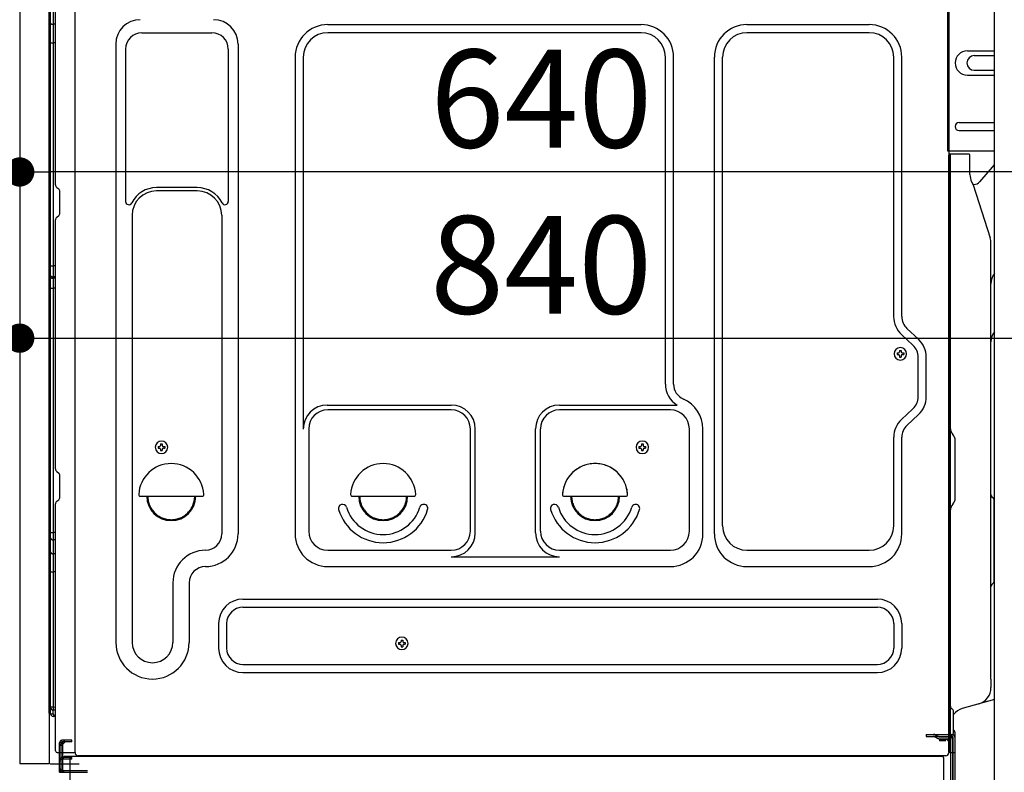
# Model space of a CAD drawing. Extents: x 27948 to 54421, y -13 to 8857.
# Drawn here: x 35442 to 36046, y 4834 to 5296 of the extents above; entities that cross this region are included whole.
import ezdxf

# ---------------------------------------------------------------- set-up
doc = ezdxf.new("R2010")
doc.units = 0
doc.header["$LTSCALE"] = 50
doc.header["$MEASUREMENT"] = 0
for name, pattern in [('CENTERLINE', [30, 24, -1.5, 3, -1.5]), ('HIDDEN', [0.375, 0.25, -0.125]), ('HIDDENNEW0', [4.5, 3, -1.5]), ('PHANTOM', [2.5, 1.25, -0.25, 0.25, -0.25, 0.25, -0.25])]:
    doc.linetypes.add(name, pattern=pattern)
doc.layers.get('0').update_dxf_attribs({"linetype": 'CONTINUOUS'})
doc.layers.get('DEFPOINTS').update_dxf_attribs({"color": 146, "linetype": 'CONTINUOUS'})
for name, color, linetype in [('120-キャビネット（外）', 7, 'CONTINUOUS'), ('121-キャビネット（中）', 253, 'HIDDEN'), ('150-機器', 8, 'CONTINUOUS'), ('166-寸法B', 11, 'CONTINUOUS')]:
    doc.layers.add(name, color=color, linetype=linetype)
doc.styles.add('KH001', font='msgothic.ttc')
doc.dimstyles.new('KH1xx030', dxfattribs={"dimscale": 30, "dimtxt": 2, "dimasz": 0.6, "dimexe": 0.3, "dimexo": 1.2, "dimgap": 0.5, "dimtad": 3, "dimdec": 1, "dimdsep": 46, "dimlunit": 6, "dimtxsty": 'KH001', "dimblk": 'DOT', "dimcen": 1, "dimdle": 1, "dimclrd": 256, "dimclre": 256, "dimclrt": 256, "dimadec": 0, "dimazin": 0, "dimtfac": 1, "dimtdec": 1, "dimtix": 1, "dimtmove": 2, "dimatfit": 3, "dimldrblk": 'CLOSEDBLANK', "dimfxl": 1, "dimtolj": 1, "dimtzin": 0, "dimlwd": -1, "dimlwe": -1, "dimarcsym": 0})

# ---------------------------------------------------------------- blocks, each defined once
blk = doc.blocks.new('A$C10992')
at = {"layer": '121-キャビネット（中）', "linetype": 'Continuous', "flags": 128}
for points in [[(-16, 0), (-16, -100), (0, -100), (0, 0)], [(-16, -1), (-16, -669), (-42, -669), (-42, -1)], [(0, -670), (0, -570), (-16, -570), (-16, -670)]]:
    blk.add_lwpolyline(points, close=True, dxfattribs=at)
blk = doc.blocks.new('A$C29902')
at = {"layer": '120-キャビネット（外）'}
blk.add_blockref('A$C10992', (0, 0), dxfattribs=at)
blk = doc.blocks.new('A$C14')
at = {"layer": '121-キャビネット（中）'}
blk.add_blockref('A$C29902', (0, 0), dxfattribs=at)
blk = doc.blocks.new('_Dot')
at = {"color": 0, "linetype": 'ByBlock', "lineweight": -2}
blk.add_line((-0.5, 0), (-1, 0), dxfattribs=at)
at = {"color": 0, "linetype": 'ByBlock', "const_width": 0.5}
blk.add_lwpolyline([(-0.25, 0, 1), (0.25, 0, 1)], format="xyb", close=True, dxfattribs=at)
blk = doc.blocks.new('*D303')
at = {"layer": '166-寸法B', "linetype": 'ByBlock', "transparency": 16777216}
for p, q in [((35432.3, 5345), (35432.3, 5091.19)), ((35442.3, 5345), (35442.3, 5091.19)), ((35432.3, 5100.19), (35293.08, 5100.19)), ((35414.3, 5100.19), (35396.3, 5100.19)), ((35432.3, 5100.19), (35442.3, 5100.19)), ((35460.3, 5100.19), (35478.3, 5100.19))]:
    blk.add_line(p, q, dxfattribs=at)
at = {"layer": 'DEFPOINTS', "color": 0, "transparency": 16777216}
for p in [(35432.3, 5381), (35442.3, 5381), (35442.3, 5100.19)]:
    blk.add_point(p, dxfattribs=at)
at = {"layer": '166-寸法B', "transparency": 16777216, "xscale": 18, "yscale": 18, "zscale": 18}
blk.add_blockref('_Dot', (35432.3, 5100.19), dxfattribs=at)
at = {"layer": '166-寸法B', "transparency": 16777216, "xscale": 18, "yscale": 18, "zscale": 18, "rotation": 180}
blk.add_blockref('_Dot', (35442.3, 5100.19), dxfattribs=at)
at = {"layer": '166-寸法B', "transparency": 16777216, "insert": (35341.74, 5145.19), "char_height": 60, "attachment_point": 5, "style": 'KH001'}
blk.add_mtext('\\A1;10', dxfattribs=at)
blk = doc.blocks.new('_ClosedBlank')
at = {"color": 0, "linetype": 'ByBlock', "lineweight": -2}
for p, q in [((-1, 0.167), (0, 0)), ((-1, 0.167), (-1, -0.167)), ((0, 0), (-1, -0.167))]:
    blk.add_line(p, q, dxfattribs=at)
blk = doc.blocks.new('*D311')
at = {"layer": '166-寸法B', "transparency": 16777216}
for p, q in [((35442.3, 5345), (35442.3, 5193.13)), ((36082.3, 5345), (36082.3, 5193.13)), ((35424.3, 5202.13), (35406.3, 5202.13)), ((35442.3, 5202.13), (35460.3, 5202.13)), ((36064.3, 5202.13), (35460.3, 5202.13)), ((36082.3, 5202.13), (36064.3, 5202.13)), ((36100.3, 5202.13), (36118.3, 5202.13))]:
    blk.add_line(p, q, dxfattribs=at)
at = {"layer": 'DEFPOINTS', "color": 0, "transparency": 16777216}
for p in [(35442.3, 5381), (36082.3, 5381), (35442.3, 5202.13)]:
    blk.add_point(p, dxfattribs=at)
at = {"layer": '166-寸法B', "transparency": 16777216, "xscale": 18, "yscale": 18, "zscale": 18}
blk.add_blockref('_Dot', (35442.3, 5202.13), dxfattribs=at)
at = {"layer": '166-寸法B', "transparency": 16777216, "xscale": 18, "yscale": 18, "zscale": 18, "rotation": 180}
blk.add_blockref('_Dot', (36082.3, 5202.13), dxfattribs=at)
at = {"layer": '166-寸法B', "transparency": 16777216, "insert": (35762.3, 5247.13), "char_height": 60, "attachment_point": 5, "style": 'KH001'}
blk.add_mtext('\\A1;640', dxfattribs=at)
blk = doc.blocks.new('*D305')
at = {"layer": '166-寸法B', "transparency": 16777216}
for p, q in [((35442.3, 5345), (35442.3, 5091.19)), ((36282.3, 5345), (36282.3, 5091.19)), ((35460.3, 5100.19), (36264.3, 5100.19))]:
    blk.add_line(p, q, dxfattribs=at)
at = {"layer": 'DEFPOINTS', "color": 0, "transparency": 16777216}
for p in [(35442.3, 5381), (36282.3, 5381), (36282.3, 5100.19)]:
    blk.add_point(p, dxfattribs=at)
at = {"layer": '166-寸法B', "transparency": 16777216, "xscale": 18, "yscale": 18, "zscale": 18, "rotation": 180}
blk.add_blockref('_Dot', (35442.3, 5100.19), dxfattribs=at)
at = {"layer": '166-寸法B', "transparency": 16777216, "xscale": 18, "yscale": 18, "zscale": 18}
blk.add_blockref('_Dot', (36282.3, 5100.19), dxfattribs=at)
at = {"layer": '166-寸法B', "transparency": 16777216, "insert": (35762.18, 5145.19), "char_height": 60, "attachment_point": 5, "style": 'KH001'}
blk.add_mtext('\\A1;840', dxfattribs=at)

msp = doc.modelspace()

# ---------------------------------------------------------------- linework, layer by layer
at = {"layer": '150-機器', "color": 13, "linetype": 'Continuous'}
for p, q in [((35476.27, 4845.99), (35476.27, 5372.49)), ((36012.27, 5372.49), (36012.27, 5149.49)), ((35442.3, 5346), (35442.3, 4839)), ((35460.3, 4870.21), (35460.3, 5346)), ((35461.3, 4869.7), (35461.3, 5338.64)), ((35464.3, 5194.25), (35464.3, 5326.8)), ((35462.78, 5302.46), (35462.78, 5292.75)), ((35461.3, 5293.36), (35461.32, 5293.25)), ((35461.32, 5293.25), (35461.39, 5293.15)), ((35461.39, 5293.15), (35461.5, 5293.06)), ((35461.5, 5293.06), (35461.65, 5292.97)), ((35461.65, 5292.97), (35461.84, 5292.89)), ((35461.84, 5292.89), (35462.05, 5292.83)), ((35462.05, 5292.83), (35462.29, 5292.79)), ((35462.29, 5292.79), (35462.54, 5292.76)), ((35462.54, 5292.76), (35462.77, 5292.75)), ((35464.3, 5292.74), (35462.78, 5292.75)), ((35462.78, 5292.75), (35462.78, 5281.42)), ((35631.27, 5292.55), (35823.47, 5292.55)), ((35888.47, 5292.55), (35963.47, 5292.55)), ((35517.27, 5287.55), (35560.27, 5287.55)), ((35823.47, 5287.55), (35631.27, 5287.55)), ((35963.47, 5287.55), (35888.47, 5287.55)), ((35461.3, 5281.45), (35461.32, 5281.44)), ((35461.32, 5281.44), (35461.39, 5281.44)), ((35461.39, 5281.44), (35461.5, 5281.44)), ((35461.5, 5281.44), (35461.65, 5281.43)), ((35461.65, 5281.43), (35461.84, 5281.43)), ((35461.84, 5281.43), (35462.05, 5281.43)), ((35462.05, 5281.43), (35462.29, 5281.42)), ((35462.29, 5281.42), (35462.54, 5281.42)), ((35462.54, 5281.42), (35462.77, 5281.42)), ((35464.3, 5281.42), (35462.78, 5281.42)), ((35462.78, 5281.42), (35462.78, 5144.53)), ((35501.27, 5280.55), (35501.27, 4913.59)), ((35576.27, 5280.55), (35576.27, 4980.09)), ((35507.27, 5277.55), (35507.27, 5184.04)), ((35570.27, 5277.55), (35570.27, 5184.04)), ((36023.67, 5276.5), (36040.3, 5276.5)), ((36027.88, 5273.5), (36040.3, 5273.5)), ((35611.27, 5272.55), (35611.27, 4980.09)), ((35616.27, 5272.55), (35616.27, 5044.81)), ((35838.47, 5071.99), (35838.47, 5272.55)), ((35843.47, 5071.99), (35843.47, 5272.55)), ((35868.47, 4980.09), (35868.47, 5272.55)), ((35873.47, 4985.09), (35873.47, 5272.55)), ((35978.47, 5113.41), (35978.47, 5272.55)), ((35983.47, 5113.41), (35983.47, 5272.55)), ((36023.67, 5261.5), (36040.3, 5261.5)), ((36027.88, 5264.5), (36040.3, 5264.5)), ((36018.67, 5232.5), (36040.3, 5232.5)), ((36018.67, 5227.5), (36040.3, 5227.5)), ((36040.3, 5215), (36011.67, 5215)), ((36024.76, 5213), (36012.76, 5213)), ((36012.26, 4881.62), (36012.26, 5212.5)), ((36013.27, 4941.5), (36013.27, 5212.53)), ((36025.27, 5200.6), (36025.27, 5212.53)), ((36031.29, 5196.19), (36040.3, 5206.43)), ((36026.31, 5196.14), (36027.27, 5194.22)), ((35465.04, 5192.69), (35466.26, 5191.7)), ((35467, 5176.95), (35467, 5190.14)), ((35551.27, 5192.55), (35526.27, 5192.55)), ((35551.27, 5190.55), (35526.27, 5190.55)), ((36027.54, 5194.5), (36027.13, 5194.5)), ((36027.3, 5194.15), (36037.68, 5161.73)), ((35464.3, 5019.95), (35464.3, 5172.84)), ((35465.04, 5174.4), (35466.26, 5175.39)), ((35511.27, 5175.55), (35511.27, 4913.59)), ((35566.27, 5175.55), (35566.27, 5062.26)), ((36038.17, 4890.92), (36038.17, 5158.59)), ((36012.27, 5149.49), (36012.27, 4981.49)), ((35461.3, 5144.56), (35461.32, 5144.55)), ((35461.32, 5144.55), (35461.39, 5144.55)), ((35461.39, 5144.55), (35461.5, 5144.55)), ((35461.5, 5144.55), (35461.65, 5144.54)), ((35461.65, 5144.54), (35461.84, 5144.54)), ((35461.84, 5144.54), (35462.05, 5144.54)), ((35462.05, 5144.54), (35462.29, 5144.53)), ((35462.29, 5144.53), (35462.54, 5144.53)), ((35462.54, 5144.53), (35462.77, 5144.53)), ((35464.3, 5144.53), (35462.78, 5144.53)), ((35462.78, 5144.53), (35462.78, 5137.85)), ((35461.3, 5137.55), (35461.3, 5138.48)), ((35461.3, 5138.48), (35461.32, 5138.37)), ((35461.3, 5137.55), (35461.32, 5137.44)), ((35461.32, 5138.37), (35461.39, 5138.26)), ((35461.32, 5137.44), (35461.39, 5137.34)), ((35461.39, 5138.26), (35461.5, 5138.16)), ((35461.39, 5137.34), (35461.5, 5137.24)), ((35461.5, 5138.16), (35461.65, 5138.08)), ((35461.5, 5137.24), (35461.65, 5137.15)), ((35461.65, 5138.08), (35461.84, 5138)), ((35461.65, 5137.15), (35461.84, 5137.07)), ((35461.84, 5138), (35462.05, 5137.94)), ((35461.84, 5137.07), (35462.05, 5137.01)), ((35462.05, 5137.94), (35462.29, 5137.89)), ((35462.05, 5137.01), (35462.29, 5136.96)), ((35462.29, 5137.89), (35462.54, 5137.86)), ((35462.29, 5136.96), (35462.54, 5136.94)), ((35462.54, 5137.86), (35462.77, 5137.85)), ((35462.54, 5136.94), (35462.77, 5136.93)), ((35462.78, 5137.85), (35462.78, 5136.93)), ((35464.3, 5137.84), (35462.78, 5137.85)), ((35464.3, 5136.92), (35462.78, 5136.93)), ((35462.78, 5136.93), (35462.78, 5130.85)), ((35461.3, 5130.88), (35461.32, 5130.88)), ((35461.32, 5130.88), (35461.39, 5130.87)), ((35461.39, 5130.87), (35461.5, 5130.87)), ((35461.5, 5130.87), (35461.65, 5130.86)), ((35461.65, 5130.86), (35461.84, 5130.86)), ((35461.84, 5130.86), (35462.05, 5130.86)), ((35462.05, 5130.86), (35462.29, 5130.86)), ((35462.29, 5130.86), (35462.54, 5130.85)), ((35462.54, 5130.85), (35462.77, 5130.85)), ((35464.3, 5130.85), (35462.78, 5130.85)), ((35462.78, 5130.85), (35462.78, 4980.94)), ((35993.7, 5099.51), (35986.64, 5106.1)), ((35990.29, 5095.86), (35983.23, 5102.44)), ((35982.06, 5092.64), (35983.08, 5092.64)), ((35982.06, 5092.64), (35982.06, 5091.79)), ((35983.08, 5092.64), (35983.08, 5091.79)), ((35980.53, 5091.11), (35980.53, 5090.09)), ((35980.53, 5091.11), (35981.38, 5091.11)), ((35980.53, 5090.09), (35981.38, 5090.09)), ((35982.06, 5089.41), (35982.06, 5088.56)), ((35982.06, 5088.56), (35983.08, 5088.56)), ((35983.08, 5089.41), (35983.08, 5088.56)), ((35983.76, 5091.11), (35984.61, 5091.11)), ((35983.76, 5090.09), (35984.61, 5090.09)), ((35984.61, 5091.11), (35984.61, 5090.09)), ((35993.47, 5064.24), (35993.47, 5088.55)), ((35998.47, 5064.24), (35998.47, 5088.55)), ((35566.27, 5063.13), (35566.27, 4980.09)), ((35630.97, 5059.16), (35707.1, 5059.16)), ((35707.1, 5056.16), (35631.27, 5056.16)), ((35773.44, 5059.16), (35845.69, 5059.16)), ((35841.47, 5056.16), (35773.44, 5056.16)), ((35990.29, 5056.93), (35983.23, 5050.34)), ((35993.7, 5053.27), (35986.64, 5046.68)), ((35619.6, 5044.95), (35619.6, 4981.79)), ((35718.77, 4981.79), (35718.77, 5044.49)), ((35721.77, 4980.76), (35721.77, 5044.49)), ((35758.77, 4980.76), (35758.77, 5044.49)), ((35761.77, 4981.79), (35761.77, 5044.49)), ((35853.14, 4981.79), (35853.14, 5044.49)), ((35861.47, 4980.09), (35861.47, 5044.49)), ((35978.47, 4985.09), (35978.47, 5039.37)), ((35983.47, 4980.09), (35983.47, 5039.37)), ((36014.73, 5041.14), (36014.71, 5041.15)), ((35527.23, 5033.76), (35527.23, 5032.74)), ((35527.23, 5033.76), (35528.08, 5033.76)), ((35527.23, 5032.74), (35528.08, 5032.74)), ((35528.76, 5035.29), (35529.78, 5035.29)), ((35528.76, 5035.29), (35528.76, 5034.44)), ((35528.76, 5032.06), (35528.76, 5031.21)), ((35529.78, 5035.29), (35529.78, 5034.44)), ((35529.78, 5032.06), (35529.78, 5031.21)), ((35530.46, 5033.76), (35531.31, 5033.76)), ((35530.46, 5032.74), (35531.31, 5032.74)), ((35531.31, 5033.76), (35531.31, 5032.74)), ((35822.23, 5033.76), (35822.23, 5032.74)), ((35822.23, 5033.76), (35823.08, 5033.76)), ((35822.23, 5032.74), (35823.08, 5032.74)), ((35823.76, 5035.29), (35824.78, 5035.29)), ((35823.76, 5035.29), (35823.76, 5034.44)), ((35823.76, 5032.06), (35823.76, 5031.21)), ((35824.78, 5035.29), (35824.78, 5034.44)), ((35824.78, 5032.06), (35824.78, 5031.21)), ((35825.46, 5033.76), (35826.31, 5033.76)), ((35825.46, 5032.74), (35826.31, 5032.74)), ((35826.31, 5033.76), (35826.31, 5032.74)), ((36016.27, 5002.09), (36016.27, 5037.41)), ((35528.76, 5031.21), (35529.78, 5031.21)), ((35823.76, 5031.21), (35824.78, 5031.21)), ((35465.04, 5018.39), (35466.26, 5017.4)), ((35467, 5002.65), (35467, 5015.84)), ((35516.29, 5003.24), (35554.24, 5003.24)), ((35646.29, 5003.24), (35684.24, 5003.24)), ((35776.29, 5003.24), (35814.24, 5003.24)), ((36038.75, 5002.89), (36039.49, 5002.15)), ((35464.3, 4847), (35464.3, 4998.54)), ((35465.04, 5000.1), (35466.26, 5001.09)), ((36014.73, 4998.36), (36014.71, 4998.34)), ((36040.17, 4951.47), (36040.17, 5000.53)), ((36012.27, 4991.49), (36012.27, 4893.99)), ((35461.3, 4980.96), (35461.32, 4980.96)), ((35461.3, 4977.63), (35461.32, 4977.42)), ((35461.32, 4980.96), (35461.39, 4980.96)), ((35461.32, 4977.42), (35461.39, 4977.22)), ((35461.39, 4980.96), (35461.5, 4980.95)), ((35461.5, 4980.95), (35461.65, 4980.95)), ((35461.65, 4980.95), (35461.84, 4980.94)), ((35461.84, 4980.94), (35462.05, 4980.94)), ((35462.05, 4980.94), (35462.29, 4980.94)), ((35462.29, 4980.94), (35462.54, 4980.94)), ((35462.54, 4980.94), (35462.77, 4980.94)), ((35462.78, 4980.94), (35462.78, 4976.43)), ((35464.3, 4980.94), (35462.78, 4980.94)), ((36040.17, 4978.6), (36040.3, 4978.42)), ((35461.39, 4977.22), (35461.5, 4977.03)), ((35461.5, 4977.03), (35461.65, 4976.86)), ((35461.65, 4976.86), (35461.84, 4976.71)), ((35461.84, 4976.71), (35462.05, 4976.59)), ((35462.05, 4976.59), (35462.29, 4976.5)), ((35462.29, 4976.5), (35462.54, 4976.45)), ((35462.54, 4976.45), (35462.77, 4976.43)), ((35464.3, 4976.41), (35462.78, 4976.43)), ((35462.78, 4976.43), (35462.78, 4967.88)), ((35461.3, 4969.08), (35461.32, 4968.88)), ((35461.32, 4968.88), (35461.39, 4968.67)), ((35461.39, 4968.67), (35461.5, 4968.48)), ((35461.5, 4968.48), (35461.65, 4968.31)), ((35461.65, 4968.31), (35461.84, 4968.16)), ((35461.84, 4968.16), (35462.05, 4968.04)), ((35462.05, 4968.04), (35462.29, 4967.96)), ((35462.29, 4967.96), (35462.54, 4967.9)), ((35462.54, 4967.9), (35462.77, 4967.88)), ((35462.78, 4967.88), (35462.78, 4956.78)), ((35464.3, 4967.86), (35462.78, 4967.88)), ((35631.27, 4970.12), (35707.1, 4970.12)), ((35707.1, 4966.09), (35773.44, 4966.09)), ((35773.44, 4970.12), (35841.47, 4970.12)), ((35888.47, 4970.09), (35963.47, 4970.09)), ((35631.27, 4960.09), (35841.47, 4960.09)), ((35888.47, 4960.09), (35963.47, 4960.09)), ((36013.27, 4846.5), (36013.27, 4961)), ((35461.3, 4956.81), (35461.32, 4956.8)), ((35461.32, 4956.8), (35461.39, 4956.8)), ((35461.39, 4956.8), (35461.5, 4956.79)), ((35461.5, 4956.79), (35461.65, 4956.79)), ((35461.65, 4956.79), (35461.84, 4956.78)), ((35461.84, 4956.78), (35462.05, 4956.78)), ((35462.05, 4956.78), (35462.29, 4956.78)), ((35462.29, 4956.78), (35462.54, 4956.78)), ((35462.54, 4956.78), (35462.77, 4956.78)), ((35464.3, 4956.78), (35462.78, 4956.78)), ((35462.78, 4956.78), (35462.78, 4873.96)), ((35536.27, 4950.09), (35536.27, 4913.59)), ((35546.27, 4950.09), (35546.27, 4913.59)), ((36039.49, 4949.84), (36038.75, 4949.1)), ((35579.27, 4940.09), (35968.47, 4940.09)), ((35579.27, 4935.09), (35968.47, 4935.09)), ((35564.27, 4925.09), (35564.27, 4910.09)), ((35569.27, 4925.09), (35569.27, 4910.09)), ((35978.47, 4925.09), (35978.47, 4910.09)), ((35983.47, 4925.09), (35983.47, 4910.09)), ((36038.16, 4912.57), (36038.16, 4925.89)), ((35674.73, 4913.46), (35674.73, 4912.44)), ((35674.73, 4913.46), (35675.58, 4913.46)), ((35674.73, 4912.44), (35675.58, 4912.44)), ((35676.26, 4914.99), (35677.28, 4914.99)), ((35676.26, 4914.99), (35676.26, 4914.14)), ((35676.26, 4911.76), (35676.26, 4910.91)), ((35676.26, 4910.91), (35677.28, 4910.91)), ((35677.28, 4914.99), (35677.28, 4914.14)), ((35677.28, 4911.76), (35677.28, 4910.91)), ((35677.96, 4913.46), (35678.81, 4913.46)), ((35677.96, 4912.44), (35678.81, 4912.44)), ((35678.81, 4913.46), (35678.81, 4912.44)), ((35579.27, 4900.09), (35968.47, 4900.09)), ((35579.27, 4895.09), (35968.47, 4895.09)), ((36012.27, 4893.99), (36012.27, 4845.99)), ((36038.17, 4890.92), (36038.17, 4885.8)), ((36012.27, 4860.8), (36012.26, 4881.62)), ((36040.3, 4878.6), (36020.56, 4873.05)), ((35460.79, 4869.71), (35462.9, 4869.68)), ((35461.3, 4873.99), (35461.3, 4873.5)), ((35461.3, 4873.99), (35461.32, 4873.98)), ((35461.3, 4869.7), (35461.3, 4869.71)), ((35461.32, 4873.98), (35461.39, 4873.98)), ((35461.39, 4873.98), (35461.5, 4873.97)), ((35461.5, 4873.97), (35461.65, 4873.97)), ((35461.65, 4873.97), (35461.84, 4873.96)), ((35461.84, 4873.96), (35462.05, 4873.96)), ((35462.05, 4873.96), (35462.29, 4873.96)), ((35462.29, 4873.96), (35462.54, 4873.96)), ((35462.54, 4873.96), (35462.77, 4873.96)), ((35462.77, 4872.96), (35462.76, 4872.68)), ((35462.76, 4872.68), (35462.76, 4872.44)), ((35462.76, 4872.44), (35462.77, 4872.25)), ((35462.77, 4873.96), (35462.77, 4873.61)), ((35462.77, 4873.61), (35462.77, 4873.28)), ((35462.77, 4873.28), (35462.77, 4872.96)), ((35462.77, 4872.25), (35462.77, 4872.11)), ((35462.77, 4872.11), (35462.77, 4872.02)), ((35462.77, 4872.02), (35462.77, 4872)), ((35462.78, 4873.96), (35464.3, 4873.93)), ((35464.3, 4871.97), (35462.78, 4872)), ((35462.9, 4869.67), (35462.9, 4872)), ((35462.9, 4869.67), (35462.92, 4869.5)), ((35462.92, 4869.5), (35462.99, 4869.33)), ((35462.99, 4869.33), (35463.1, 4869.17)), ((35463.1, 4869.17), (35463.25, 4869.03)), ((35463.25, 4869.03), (35463.44, 4868.9)), ((35463.44, 4868.9), (35463.65, 4868.8)), ((35463.65, 4868.8), (35463.89, 4868.73)), ((35463.89, 4868.73), (35464.14, 4868.69)), ((35464.14, 4868.69), (35464.3, 4868.67)), ((36015.27, 4858.49), (36015.27, 4870.97)), ((35464.3, 4868.17), (35462.78, 4868.2)), ((36013.26, 4863.12), (36013.26, 4867.99)), ((36012.27, 4846.5), (36012.27, 4860.8)), ((36013.3, 4857.1), (36014.2, 4857.1)), ((36016.26, 4846.5), (36016.26, 4857.43)), ((36013.3, 4855.9), (36014.2, 4855.9)), ((36013.3, 4854), (36013.3, 4805.6)), ((36014.7, 4855.4), (36014.7, 4804.2)), ((36015.9, 4855.4), (36015.9, 4804.2)), ((35465.3, 4846), (35475.8, 4846)), ((35466.8, 4834), (35466.8, 4846)), ((35467.8, 4834), (35467.8, 4846)), ((35468.8, 4834), (35468.8, 4846)), ((36012.78, 4846), (36015.76, 4846)), ((36013.3, 4846.5), (36013.3, 4840)), ((35474.3, 4843), (35468.8, 4843)), ((35468.8, 4835), (35468.8, 4842.5)), ((35474.3, 4842), (35468.8, 4842)), ((35474.3, 4843.5), (35469.8, 4843.5)), ((35473.3, 4807.8), (35473.3, 4842.5)), ((36008.3, 4843.5), (35474.3, 4843.5)), ((35474.3, 4842), (35474.3, 4843)), ((36010.42, 4843.99), (35478.27, 4843.99)), ((35996.84, 4843.59), (35996.71, 4843.5)), ((36009.3, 4807.8), (36009.3, 4842.5)), ((35466.8, 4836), (35467.8, 4836)), ((35466.8, 4834), (35468.8, 4834)), ((35468.3, 4834), (35483.8, 4834)), ((35468.8, 4835), (35483.8, 4835)), ((35469.8, 4834), (35473.3, 4834))]:
    msp.add_line(p, q, dxfattribs=at)
at = {"layer": '150-機器', "color": 13, "linetype": 'HIDDENNEW0'}
for p, q in [((36011.67, 5215), (36011.67, 5372)), ((36012.27, 5372), (36012.27, 5215)), ((35998.4, 4857.1), (35998.4, 4855.9)), ((35998.4, 4857.1), (36013.3, 4857.1)), ((36003.8, 4856.9), (36006.1, 4855.75)), ((35468.8, 4852), (35466.8, 4852)), ((35466.8, 4846), (35466.8, 4852)), ((35467.09, 4850.79), (35469.51, 4853.2)), ((35467.8, 4850.08), (35470.22, 4852.5)), ((35467.8, 4846), (35467.8, 4852)), ((35474.3, 4853.5), (35468.3, 4853.5)), ((35474.3, 4852.5), (35468.3, 4852.5)), ((35468.8, 4851.08), (35468.8, 4852)), ((35468.8, 4846), (35468.8, 4851.08)), ((35474.3, 4852.5), (35474.3, 4853.5)), ((35998.4, 4855.9), (36013.3, 4855.9)), ((36003.22, 4855.84), (36005.52, 4854.7)), ((36006.32, 4855.7), (36012.8, 4855.7)), ((36006.37, 4854.5), (36012.8, 4854.5)), ((36006.6, 4854), (36006.6, 4853.2)), ((36010.5, 4854), (36006.6, 4854)), ((36010.5, 4853.2), (36006.6, 4853.2)), ((36014.5, 4854), (36014.5, 4805.6)), ((35466.8, 4841), (35467.8, 4841)), ((35468.8, 4843), (35468.3, 4843)), ((35468.8, 4842), (35468.3, 4842)), ((35468.3, 4835), (35468.8, 4835))]:
    msp.add_line(p, q, dxfattribs=at)
at = {"layer": '150-機器', "color": 13, "linetype": 'PHANTOM'}
for p, q in [((35460.3, 4869.71), (35460.3, 4839)), ((35460.3, 4839), (35442.3, 4839))]:
    msp.add_line(p, q, dxfattribs=at)
at = {"layer": '150-機器', "color": 13, "linetype": 'CENTERLINE'}
for p, q in [((35460.97, 4839), (35475.37, 4839)), ((35471.67, 4839), (35478.87, 4839))]:
    msp.add_line(p, q, dxfattribs=at)
at = {"layer": '150-機器', "color": 13, "linetype": 'Continuous'}
for centre, radius, start, end in [((35516.27, 5280.55), 15, 90, 180), ((35561.27, 5280.55), 15, 0, 90), ((35631.27, 5272.55), 20, 90, 180), ((35823.47, 5272.55), 20, 0, 90), ((35888.47, 5272.55), 20, 90, 180), ((35963.47, 5272.55), 20, 0, 90), ((35517.27, 5277.55), 10, 90, 180), ((35560.27, 5277.55), 10, 0, 90), ((35631.27, 5272.55), 15, 90, 180), ((35823.47, 5272.55), 15, 0, 90), ((35888.47, 5272.55), 15, 90, 180), ((35963.47, 5272.55), 15, 0, 90), ((36023.67, 5269), 7.5, 90, 270), ((36027.88, 5269), 4.5, 90, 270), ((36018.67, 5230), 2.5, 90, 270), ((36012.76, 5212.5), 0.501, 0, 180), ((36024.76, 5212.5), 0.5, 0, 90), ((36035.26, 5200.6), 10, 179.99873, 206.47658), ((36027.53, 5199.5), 5, 270.05017, 318.63395), ((35466.3, 5194.25), 2, 180.00541, 230.83174), ((35465, 5190.14), 2, 0.00541, 50.83174), ((35526.26, 5175.55), 17, 89.99938, 153.47403), ((35526.27, 5175.55), 15, 90, 180), ((35551.27, 5175.55), 17, 26.52597, 90.00062), ((35551.27, 5175.55), 15, 0, 90), ((36026.82, 5194), 0.5, 17.88243, 26.61561), ((35509.27, 5184.04), 2, 180.00025, 333.4749), ((35568.27, 5184.04), 2, 206.5251, 359.99975), ((35465, 5176.95), 2, 309.16826, 359.99459), ((35466.3, 5172.84), 2, 129.16826, 179.99459), ((36027.87, 5158.59), 10.3, 359.99941, 17.74409), ((36048.16, 5133.6), 10, 141.84994, 179.99958), ((35993.46, 5113.41), 15, 180.00032, 226.97526), ((35993.46, 5113.41), 10, 180.00032, 226.97526), ((35983.47, 5088.55), 15, 0.00032, 46.97526), ((36048.17, 5097.88), 10, 141.85072, 180.00193), ((35982.57, 5090.6), 3.82, 0, 180), ((35983.47, 5088.55), 10, 0.00032, 46.97526), ((35982.57, 5090.6), 3.82, 180, 0), ((35981.38, 5091.79), 0.68, 270.00002, 360), ((35981.38, 5089.41), 0.68, 360, 89.99998), ((35983.76, 5091.79), 0.68, 179.99997, 270), ((35983.76, 5089.41), 0.68, 89.99998, 179.99996), ((35853.46, 5071.99), 15, 180.00005, 238.76313), ((35853.46, 5071.99), 10, 180.00101, 246.42283), ((35841.47, 5044.49), 20, 359.99986, 66.42168), ((35983.46, 5064.24), 10, 313.02589, 0.00082), ((35983.46, 5064.24), 15, 313.02551, 0.00044), ((35630.97, 5044.46), 14.7, 90, 180), ((35631.27, 5044.49), 11.67, 90, 180), ((35707.1, 5044.49), 14.67, 0, 90), ((35707.1, 5044.49), 11.67, 0, 90), ((35773.44, 5044.49), 14.67, 90, 180), ((35773.44, 5044.49), 11.67, 90, 180), ((35841.47, 5044.49), 11.67, 0, 90), ((35993.47, 5039.37), 15, 133.02551, 180.00044), ((35993.46, 5039.37), 10, 133.02474, 179.99968), ((36018.26, 5044.67), 5, 180.001, 225.001), ((36010.96, 5037.41), 5.3, 359.99905, 44.99906), ((35529.27, 5033.25), 3.82, 0, 180), ((35529.27, 5033.25), 3.82, 180, 0), ((35528.08, 5034.44), 0.68, 270.00002, 360), ((35528.08, 5032.06), 0.68, 360, 89.99998), ((35530.46, 5034.44), 0.68, 179.99997, 270), ((35530.46, 5032.06), 0.68, 89.99998, 179.99996), ((35824.27, 5033.25), 3.82, 0, 180), ((35824.27, 5033.25), 3.82, 180, 0), ((35823.08, 5034.44), 0.68, 270.00002, 360), ((35823.08, 5032.06), 0.68, 360, 89.99998), ((35825.46, 5034.44), 0.68, 179.99997, 270), ((35825.46, 5032.06), 0.68, 89.99998, 179.99996), ((35466.3, 5019.95), 2, 180.00541, 230.83174), ((35535.27, 5003.24), 20, 3.01696, 176.98304), ((35665.27, 5003.24), 20, 3.01696, 176.98304), ((35795.27, 5003.24), 20, 3.01696, 176.98304), ((35465, 5015.84), 2, 0.00541, 50.83174), ((35465, 5002.65), 2, 309.16826, 359.99459), ((35516.29, 5004.24), 1, 176.99466, 270.01162), ((35535.27, 5003.24), 15, 180, 0), ((35554.24, 5004.24), 1, 269.98838, 3.00534), ((35646.29, 5004.24), 1, 176.99466, 270.01162), ((35665.27, 5003.24), 15, 180, 0), ((35684.24, 5004.24), 1, 269.98838, 3.00534), ((35776.29, 5004.24), 1, 176.99466, 270.01162), ((35795.27, 5003.24), 15, 180, 0), ((35814.24, 5004.24), 1, 269.98838, 3.00534), ((36010.97, 5002.09), 5.3, 314.99878, 359.99878), ((36040.16, 5004.31), 2, 179.99661, 224.99661), ((36037.87, 5000.53), 2.3, 0.00267, 45.00267), ((35466.3, 4998.54), 2, 129.16826, 179.99459), ((35640.37, 4995.74), 2.5, 16.76774, 196.76774), ((35665.27, 5003.24), 23.5, 196.76587, 343.23413), ((35690.16, 4995.74), 2.5, 343.23226, 163.23226), ((35770.37, 4995.74), 2.5, 16.76774, 196.76774), ((35795.27, 5003.24), 23.5, 196.76587, 343.23413), ((35820.16, 4995.74), 2.5, 343.23226, 163.23226), ((36018.27, 4994.82), 5, 135.00129, 180.00129), ((35665.27, 5003.24), 28.5, 196.764, 343.23433), ((35795.27, 5003.24), 28.5, 196.764, 343.23433), ((35888.47, 4985.09), 15, 180, 270), ((35963.47, 4985.09), 15, 270, 360), ((35556.27, 4980.09), 20, 270, 360), ((35556.27, 4980.09), 10, 270, 360), ((35631.27, 4980.09), 20, 180, 270), ((35631.27, 4981.79), 11.67, 180, 270), ((35707.1, 4981.79), 11.67, 270, 360), ((35707.1, 4980.76), 14.67, 270, 360), ((35773.44, 4980.76), 14.67, 180, 270), ((35773.44, 4981.79), 11.67, 180, 270), ((35841.47, 4981.79), 11.67, 270, 360), ((35841.47, 4980.09), 20, 270, 360), ((35888.47, 4980.09), 20, 180, 270), ((35963.47, 4980.09), 20, 270, 360), ((35556.27, 4950.09), 20, 90, 180), ((35556.27, 4950.09), 10, 90, 180), ((36040.16, 4947.69), 2, 135.00339, 180.00339), ((36037.87, 4951.47), 2.3, 315.00231, 0.00231), ((35579.27, 4925.09), 15, 90, 180), ((35579.27, 4925.09), 10, 90, 180), ((35968.47, 4925.09), 15, 0, 90), ((35968.47, 4925.09), 10, 0, 90), ((35523.77, 4913.59), 22.5, 180, 0), ((35523.77, 4913.59), 12.5, 180, 0), ((35676.77, 4912.95), 3.82, 0, 180), ((35676.77, 4912.95), 3.82, 180, 0), ((35675.58, 4914.14), 0.68, 270.00002, 360), ((35675.58, 4911.76), 0.68, 360, 89.99998), ((35677.96, 4914.14), 0.68, 179.99997, 270), ((35677.96, 4911.76), 0.68, 89.99998, 179.99996), ((35579.27, 4910.09), 15, 180, 270), ((35579.27, 4910.09), 10, 180, 270), ((35968.47, 4910.09), 10, 270, 360), ((35968.47, 4910.09), 15, 270, 360), ((36027.87, 4885.8), 10.3, 285.70216, 0.00019), ((35460.8, 4870.21), 0.5, 179.99133, 268.99133), ((35462.8, 4873.5), 1.5, 180.00675, 269.00675), ((35462.8, 4869.7), 1.5, 180.00675, 269.00675), ((35464.4, 4869.67), 1.5, 180.00502, 266.18247), ((36015.27, 4874.44), 2, 180.00073, 240.00073), ((36013.27, 4870.97), 2, 0.00073, 60.00073), ((36023.27, 4863.42), 10, 105.70212, 143.13025), ((36015.27, 4855.02), 2, 119.99927, 179.99927), ((36014.2, 4855.4), 1.7, 0, 90), ((36013.27, 4858.49), 2, 299.99927, 359.99927), ((36012.96, 4857.43), 3.3, 359.99495, 44.9963), ((36014.2, 4855.4), 0.5, 0, 90), ((35465.3, 4847), 1, 180, 270), ((35475.8, 4846.5), 0.5, 270, 360), ((35478.27, 4845.99), 2, 180, 270), ((36010.27, 4845.99), 2, 270, 360), ((36010.27, 4845.99), 2, 270, 360), ((36012.77, 4846.5), 0.5, 180, 0), ((36015.76, 4846.5), 0.5, 269.99729, 0.00271), ((35469.8, 4842.5), 1, 90, 180), ((35474.3, 4842.5), 1, 90, 180), ((35491, 4829), 15, 75.16532, 90.00043), ((35531.74, 4829.18), 15, 99.02201, 107.38948), ((35998.17, 4841.59), 2.4, 90.00572, 123.69579), ((36008.3, 4842.5), 1, 0, 90), ((35469.8, 4835), 1, 180, 270)]:
    msp.add_arc(centre, radius, start, end, dxfattribs=at)
at = {"layer": '150-機器', "color": 13, "linetype": 'CENTERLINE'}
msp.add_arc((35795.27, 5003.24), 20, 3.01696, 176.98304, dxfattribs=at)
at = {"layer": '150-機器', "color": 13, "linetype": 'HIDDENNEW0'}
for centre, radius, start, end in [((35535.27, 5003.24), 14.4, 180, 0), ((35665.27, 5003.24), 14.4, 180, 0), ((35795.27, 5003.24), 14.4, 180, 0), ((36002.95, 4855.2), 1.9, 63.43495, 90), ((35468.3, 4852), 1.5, 90.00058, 180.00029), ((35467.8, 4850.08), 1, 135.00015, 180.00038), ((35468.3, 4852), 0.5, 90.00057, 180.00029), ((35470.22, 4852.5), 1, 90.00028, 135.00015), ((36003, 4855.4), 0.5, 63.43495, 90), ((36006.37, 4856.4), 1.9, 243.43495, 270), ((36006.32, 4856.2), 0.5, 243.43495, 270), ((36010.5, 4852.2), 1.8, 0, 90), ((36012.8, 4854), 1.7, 0, 90), ((36012.8, 4854), 0.5, 0, 90), ((35468.3, 4841.5), 1.5, 90, 180.00029), ((35468.3, 4841.5), 0.5, 90.00057, 180.00029), ((35468.3, 4835.5), 1.5, 180.00029, 270), ((35468.3, 4835.5), 0.5, 180.00029, 270)]:
    msp.add_arc(centre, radius, start, end, dxfattribs=at)
at = {"layer": '150-機器', "color": 13}
msp.add_point((35468.8, 4839), dxfattribs=at)

# ---------------------------------------------------------------- block references
at = {"layer": '121-キャビネット（中）'}
msp.add_blockref('A$C14', (36082.3, 5381), dxfattribs=at)

# ---------------------------------------------------------------- dimensions: what is measured, and where the dimension line sits
at = {"layer": '166-寸法B'}
dim = msp.add_linear_dim(base=(35442.3, 5100.19), p1=(35432.3, 5381), p2=(35442.3, 5381), dimstyle='KH1xx030', override={"dimtmove": 1, "dimfxl": 0.5, "dimarcsym": 1}, dxfattribs=at)
dim.commit()
dim.dimension.update_dxf_attribs({"geometry": '*D303', "text_midpoint": (35341.74, 5125.96), "dimtype": 128})
dim = msp.add_linear_dim(base=(35442.3, 5202.13), p1=(36082.3, 5381), p2=(35442.3, 5381), dimstyle='KH1xx030', dxfattribs=at)
dim.commit()
dim.dimension.update_dxf_attribs({"geometry": '*D311', "text_midpoint": (35762.3, 5247.13)})
dim = msp.add_linear_dim(base=(36282.3, 5100.19), p1=(35442.3, 5381), p2=(36282.3, 5381), dimstyle='KH1xx030', dxfattribs=at)
dim.commit()
dim.dimension.update_dxf_attribs({"geometry": '*D305', "text_midpoint": (35762.18, 5145.19), "dimtype": 128})

doc.saveas('drawing.dxf')
